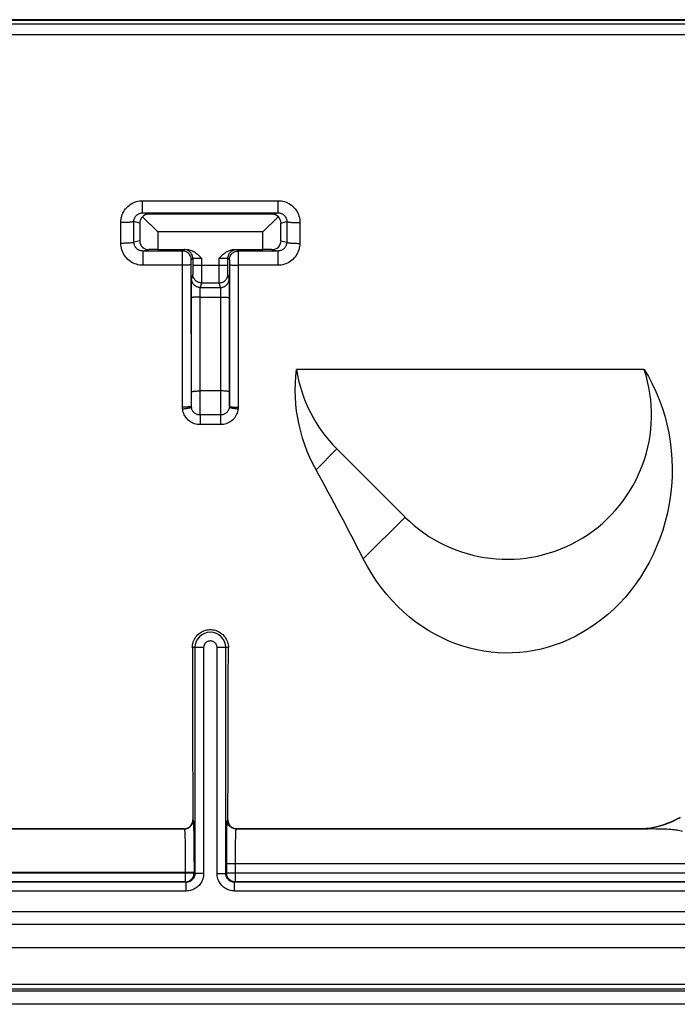
# Model space of a CAD drawing. Units: millimetres. Extents: x -72 to 72, y -45 to 45.
# Drawn here: x -38 to -23, y -45 to -22 of the extents above; entities that cross this region are included whole.
import ezdxf

# ---------------------------------------------------------------- set-up
doc = ezdxf.new("R2010")
doc.units = ezdxf.units.MM
doc.header["$LTSCALE"] = 16.335
doc.layers.get('0').update_dxf_attribs({"linetype": 'CONTINUOUS'})
for name, color, linetype in [('DRAFT', 7, 'CONTINUOUS'), ('RACCORDO', 7, 'CONTINUOUS'), ('SMUSSO', 7, 'CONTINUOUS')]:
    doc.layers.add(name, color=color, linetype=linetype)

msp = doc.modelspace()

# ---------------------------------------------------------------- linework, layer by layer
at = {"color": 7, "linetype": 'CONTINUOUS'}
for p, q in [((44.299, -22.6), (-44.299, -22.6)), ((-22, -22.849), (-38.75, -22.849)), ((-23.836, -30.493), (-31.783, -30.493)), ((-30.858, -32.309), (-29.302, -33.865)), ((-30.162, -34.996), (-30.256, -34.819)), ((-70.45, -43.7), (70.45, -43.7)), ((71.27, -44.7), (-71.27, -44.7))]:
    msp.add_line(p, q, dxfattribs=at)
at = {"color": 253, "linetype": 'CONTINUOUS'}
for p, q in [((-30.858, -32.309), (-31.335, -32.787)), ((-29.302, -33.865), (-30.256, -34.819))]:
    msp.add_line(p, q, dxfattribs=at)
at = {"color": 7, "linetype": 'CONTINUOUS'}
for points in [[(-31.335, -32.787), (-31.408, -32.649), (-31.475, -32.508), (-31.536, -32.364), (-31.592, -32.217), (-31.642, -32.066), (-31.685, -31.913), (-31.723, -31.758), (-31.753, -31.601), (-31.778, -31.443), (-31.795, -31.284), (-31.806, -31.125), (-31.81, -30.966), (-31.808, -30.808), (-31.799, -30.651), (-31.783, -30.493)], [(-23.836, -30.493), (-23.74, -30.656), (-23.651, -30.825), (-23.569, -30.999), (-23.494, -31.179), (-23.427, -31.364), (-23.368, -31.553), (-23.317, -31.746), (-23.275, -31.942), (-23.242, -32.141), (-23.218, -32.342), (-23.203, -32.545), (-23.197, -32.749), (-23.2, -32.954), (-23.212, -33.159), (-23.234, -33.364), (-23.265, -33.567), (-23.306, -33.769), (-23.355, -33.968), (-23.412, -34.163), (-23.478, -34.355), (-23.553, -34.542), (-23.634, -34.724), (-23.724, -34.902), (-23.82, -35.073), (-23.924, -35.24), (-24.035, -35.4), (-24.151, -35.554), (-24.273, -35.7), (-24.401, -35.839), (-24.533, -35.97), (-24.669, -36.093), (-24.809, -36.208), (-24.953, -36.316), (-25.1, -36.415), (-25.25, -36.506), (-25.402, -36.589), (-25.556, -36.664), (-25.712, -36.73), (-25.87, -36.789), (-26.03, -36.839), (-26.192, -36.882), (-26.354, -36.916), (-26.517, -36.943), (-26.681, -36.961), (-26.845, -36.971), (-27.008, -36.973), (-27.171, -36.967), (-27.334, -36.953), (-27.497, -36.931), (-27.66, -36.901), (-27.822, -36.863), (-27.983, -36.816), (-28.142, -36.762), (-28.3, -36.699), (-28.455, -36.629), (-28.608, -36.55), (-28.759, -36.464), (-28.908, -36.368), (-29.054, -36.265), (-29.196, -36.154), (-29.334, -36.035), (-29.468, -35.909), (-29.597, -35.775), (-29.721, -35.633), (-29.84, -35.484), (-29.954, -35.328), (-30.061, -35.165), (-30.162, -34.996)]]:
    msp.add_lwpolyline(points, dxfattribs=at)
for centre, start, end in [((-28.524, -29.976), 189.0211, 225), ((-26.969, -31.531), 225, 18.3371)]:
    msp.add_arc(centre, 3.3, start, end, dxfattribs=at)
msp.add_ellipse((-679.995, -14.241), major_axis=(654.806, -43.184), ratio=0.240393, start_param=0.141345, end_param=0.153886, dxfattribs=at)
at = {"layer": 'DRAFT', "color": 253, "linetype": 'CONTINUOUS'}
msp.add_line((44.67, -22.52), (-44.67, -22.52), dxfattribs=at)
at = {"layer": 'RACCORDO', "color": 7, "linetype": 'CONTINUOUS'}
for p, q in [((44.299, -22.5), (-44.299, -22.5)), ((-35.298, -26.913), (-32.202, -26.913)), ((-32.336, -26.947), (-35.164, -26.947)), ((-35.364, -27.146), (-35.364, -27.554)), ((-35.303, -27.006), (-34.95, -27.35)), ((-32.55, -27.35), (-32.197, -27.006)), ((-32.136, -27.554), (-32.136, -27.146)), ((-34.386, -27.786), (-35.294, -27.786)), ((-34.95, -27.75), (-35.157, -27.752)), ((-34.95, -27.75), (-34.297, -27.75)), ((-33.203, -27.75), (-32.55, -27.75)), ((-32.206, -27.786), (-33.114, -27.786)), ((-32.343, -27.752), (-32.55, -27.75)), ((-34.152, -27.952), (-34.152, -28.114)), ((-33.348, -28.114), (-33.348, -27.952)), ((-33.317, -28.616), (-33.317, -28.793)), ((-33.317, -28.793), (-33.317, -28.855)), ((-34.351, -40.988), (-67.838, -40.988)), ((-24, -40.988), (-33.149, -40.988)), ((-34.126, -41.363), (-34.124, -41.581)), ((-33.377, -41.793), (-33.377, -41.537)), ((-34.124, -42.019), (-34.123, -42.005)), ((-33.376, -42.019), (-33.377, -42.005)), ((-34.303, -42.211), (-54.411, -42.211)), ((-34.323, -42.202), (-54.402, -42.202)), ((-34.296, -42.2), (-34.288, -42.199)), ((-33.204, -42.2), (-33.212, -42.199)), ((-11.803, -42.211), (-33.197, -42.211)), ((-11.823, -42.202), (-33.177, -42.202)), ((71.27, -45), (-71.27, -45))]:
    msp.add_line(p, q, dxfattribs=at)
at = {"layer": 'RACCORDO', "color": 253, "linetype": 'CONTINUOUS'}
for p, q in [((-35.298, -26.913), (-35.298, -26.636)), ((-35.298, -26.636), (-32.202, -26.636)), ((-32.202, -26.913), (-32.202, -26.636)), ((-35.164, -26.947), (-35.298, -26.913)), ((-32.336, -26.947), (-32.202, -26.913)), ((-35.796, -27.611), (-35.797, -27.137)), ((-35.496, -27.586), (-35.497, -27.113)), ((-35.364, -27.146), (-35.497, -27.113)), ((-32.136, -27.146), (-32.003, -27.113)), ((-32.003, -27.113), (-32.004, -27.586)), ((-31.703, -27.137), (-31.704, -27.611)), ((-35.364, -27.554), (-35.496, -27.586)), ((-32.136, -27.554), (-32.004, -27.586)), ((-35.157, -27.752), (-35.294, -27.786)), ((-35.294, -27.786), (-35.294, -28.111)), ((-34.387, -27.862), (-34.386, -27.803)), ((-34.384, -31.355), (-34.387, -27.862)), ((-34.386, -27.786), (-34.352, -27.752)), ((-34.334, -27.751), (-34.318, -27.75)), ((-34.318, -27.75), (-34.297, -27.75)), ((-33.203, -27.75), (-33.183, -27.75)), ((-33.148, -27.752), (-33.114, -27.786)), ((-33.113, -27.857), (-33.116, -31.355)), ((-33.114, -27.79), (-33.114, -27.802)), ((-33.114, -27.802), (-33.113, -27.857)), ((-32.343, -27.752), (-32.206, -27.786)), ((-32.206, -27.786), (-32.206, -28.111)), ((-34.387, -28.111), (-35.294, -28.111)), ((-34.187, -28.011), (-34.186, -27.998)), ((-34.187, -28.049), (-34.187, -28.011)), ((-34.184, -31.335), (-34.187, -28.049)), ((-34.186, -27.986), (-34.152, -27.952)), ((-34.152, -28.114), (-34.152, -28.212)), ((-33.348, -28.114), (-34.152, -28.114)), ((-34.124, -27.95), (-34.107, -27.95)), ((-34.107, -27.95), (-34.087, -27.949)), ((-34.087, -27.949), (-34.051, -27.949)), ((-34.051, -27.949), (-34.01, -27.948)), ((-34.01, -27.948), (-33.952, -27.948)), ((-33.952, -27.948), (-33.952, -28.402)), ((-33.548, -28.172), (-33.548, -27.948)), ((-33.548, -27.948), (-33.494, -27.948)), ((-33.494, -27.948), (-33.455, -27.949)), ((-33.455, -27.949), (-33.42, -27.949)), ((-33.42, -27.949), (-33.401, -27.949)), ((-33.401, -27.949), (-33.385, -27.95)), ((-33.348, -27.952), (-33.314, -27.986)), ((-33.348, -28.143), (-33.348, -28.114)), ((-33.313, -28.046), (-33.316, -31.335)), ((-33.314, -27.994), (-33.314, -28.001)), ((-33.314, -28.001), (-33.313, -28.015)), ((-33.313, -28.015), (-33.313, -28.046)), ((-32.206, -28.111), (-33.113, -28.111)), ((-34.153, -28.314), (-34.18, -28.42)), ((-34.152, -28.258), (-34.153, -28.285)), ((-34.152, -28.212), (-34.152, -28.258)), ((-33.548, -28.421), (-33.548, -28.172)), ((-33.348, -28.224), (-33.348, -28.143)), ((-33.348, -28.268), (-33.348, -28.224)), ((-33.347, -28.292), (-33.348, -28.268)), ((-33.347, -28.303), (-33.347, -28.292)), ((-33.32, -28.42), (-33.347, -28.314)), ((-34.183, -28.673), (-34.182, -28.544)), ((-34.182, -28.544), (-34.182, -28.484)), ((-33.953, -28.513), (-33.98, -28.62)), ((-33.952, -28.402), (-33.953, -28.47)), ((-33.953, -28.513), (-33.547, -28.513)), ((-33.547, -28.482), (-33.548, -28.421)), ((-33.547, -28.501), (-33.547, -28.482)), ((-33.52, -28.62), (-33.547, -28.513)), ((-33.319, -28.443), (-33.318, -28.469)), ((-33.318, -28.469), (-33.318, -28.522)), ((-33.318, -28.522), (-33.317, -28.616)), ((-34.182, -31.127), (-34.183, -28.673)), ((-33.983, -28.719), (-33.982, -28.682)), ((-33.983, -28.776), (-33.983, -28.719)), ((-33.982, -31.274), (-33.983, -28.776)), ((-33.982, -28.682), (-33.982, -28.661)), ((-33.98, -28.62), (-33.52, -28.62)), ((-33.518, -28.652), (-33.518, -28.671)), ((-33.518, -28.671), (-33.517, -28.693)), ((-33.517, -28.693), (-33.517, -28.732)), ((-33.517, -28.732), (-33.516, -28.776)), ((-33.983, -28.838), (-33.516, -28.838)), ((-33.317, -28.855), (-33.318, -31.045)), ((-33.518, -30.983), (-33.981, -30.983)), ((-33.318, -31.045), (-33.318, -31.184)), ((-34.183, -31.276), (-34.182, -31.234)), ((-34.182, -31.234), (-34.182, -31.127)), ((-33.982, -31.427), (-33.982, -31.274)), ((-33.318, -31.184), (-33.318, -31.263)), ((-33.318, -31.263), (-33.317, -31.298)), ((-34.183, -31.298), (-34.183, -31.276)), ((-33.983, -31.481), (-33.982, -31.427)), ((-33.518, -31.303), (-33.517, -31.465)), ((-33.517, -31.465), (-33.517, -31.507)), ((-33.317, -31.298), (-33.317, -31.315)), ((-33.984, -31.533), (-33.984, -31.754)), ((-33.516, -31.533), (-33.984, -31.533)), ((-33.517, -31.507), (-33.516, -31.524)), ((-33.516, -31.533), (-33.516, -31.754)), ((-33.516, -31.754), (-33.984, -31.754)), ((-33.903, -36.85), (-34.162, -36.85)), ((-34.103, -36.85), (-34.103, -42.011)), ((-33.903, -36.85), (-33.903, -42.011)), ((-33.338, -36.85), (-33.597, -36.85)), ((-33.597, -42.011), (-33.597, -36.85)), ((-33.397, -42.011), (-33.397, -36.85)), ((-34.151, -40.787), (-34.144, -40.791)), ((-34.134, -40.922), (-34.132, -40.991)), ((-33.36, -40.793), (-33.349, -40.787)), ((-54.791, -40.991), (-34.343, -40.991)), ((-34.351, -40.988), (-34.343, -40.991)), ((-34.333, -41.128), (-34.331, -41.191)), ((-34.132, -40.991), (-34.13, -41.074)), ((-34.13, -41.074), (-34.128, -41.221)), ((-33.375, -41.268), (-33.373, -41.141)), ((-33.373, -41.141), (-33.371, -41.049)), ((-33.371, -41.049), (-33.37, -40.97)), ((-33.16, -40.993), (-33.149, -40.988)), ((-33.16, -40.993), (-23.746, -40.993)), ((-34.331, -41.191), (-34.329, -41.265)), ((-34.329, -41.265), (-34.328, -41.349)), ((-34.328, -41.349), (-34.326, -41.491)), ((-34.128, -41.221), (-34.126, -41.363)), ((-33.176, -41.49), (-33.174, -41.353)), ((-33.174, -41.353), (-33.173, -41.271)), ((-33.173, -41.271), (-33.171, -41.198)), ((-34.326, -41.491), (-34.324, -41.649)), ((-33.177, -41.638), (-33.176, -41.49)), ((-34.324, -41.649), (-34.323, -41.876)), ((-11.623, -41.793), (-33.377, -41.793)), ((-33.377, -42.002), (-33.377, -41.793)), ((-33.177, -42.202), (-33.177, -41.638)), ((-34.123, -41.991), (-54.602, -41.991)), ((-34.123, -42.002), (-54.602, -42.002)), ((-34.323, -41.876), (-34.323, -42.202)), ((-34.123, -41.991), (-34.123, -42.002)), ((-34.123, -42.002), (-34.103, -42.011)), ((-34.123, -42.005), (-34.123, -42.002)), ((-33.903, -42.011), (-34.103, -42.011)), ((-33.597, -42.011), (-33.397, -42.011)), ((-33.397, -42.011), (-33.377, -42.002)), ((-11.623, -42.002), (-33.377, -42.002)), ((-33.377, -42.005), (-33.377, -42.002)), ((-34.323, -42.202), (-34.305, -42.201)), ((-34.323, -42.202), (-34.303, -42.211)), ((-34.305, -42.201), (-34.296, -42.2)), ((-34.303, -42.411), (-34.303, -42.211)), ((-33.194, -42.201), (-33.204, -42.2)), ((-33.197, -42.211), (-33.177, -42.202)), ((-33.197, -42.411), (-33.197, -42.211)), ((-33.177, -42.202), (-33.194, -42.201)), ((-34.303, -42.411), (-54.411, -42.411)), ((-11.803, -42.411), (-33.197, -42.411)), ((-69.779, -42.874), (-31.416, -42.882)), ((-31.416, -42.882), (0, -42.883)), ((-39.15, -43.168), (0, -43.169)), ((-71.185, -44.543), (71.185, -44.543)), ((-71.192, -44.645), (71.185, -44.645))]:
    msp.add_line(p, q, dxfattribs=at)
for points in [[(-35.797, -27.137), (-35.796, -27.099), (-35.791, -27.062), (-35.785, -27.025), (-35.775, -26.989), (-35.763, -26.953), (-35.748, -26.919), (-35.73, -26.886), (-35.71, -26.854), (-35.688, -26.824), (-35.664, -26.796), (-35.637, -26.769), (-35.609, -26.745), (-35.579, -26.723), (-35.547, -26.703), (-35.515, -26.685), (-35.48, -26.67), (-35.445, -26.658), (-35.409, -26.648), (-35.373, -26.641), (-35.336, -26.637), (-35.298, -26.636)], [(-32.202, -26.636), (-32.164, -26.637), (-32.127, -26.641), (-32.091, -26.648), (-32.055, -26.658), (-32.02, -26.67), (-31.985, -26.685), (-31.953, -26.703), (-31.921, -26.723), (-31.891, -26.745), (-31.863, -26.769), (-31.836, -26.796), (-31.812, -26.824), (-31.79, -26.854), (-31.77, -26.886), (-31.752, -26.919), (-31.737, -26.953), (-31.725, -26.989), (-31.715, -27.025), (-31.709, -27.062), (-31.704, -27.099), (-31.703, -27.137)], [(-35.497, -27.113), (-35.497, -27.098), (-35.495, -27.083), (-35.492, -27.068), (-35.489, -27.054), (-35.484, -27.04), (-35.478, -27.026), (-35.471, -27.013), (-35.463, -27), (-35.454, -26.988), (-35.444, -26.977), (-35.434, -26.966), (-35.423, -26.956), (-35.411, -26.948), (-35.398, -26.94), (-35.385, -26.933), (-35.371, -26.927), (-35.357, -26.922), (-35.343, -26.918), (-35.328, -26.915), (-35.313, -26.914), (-35.298, -26.913)], [(-32.202, -26.913), (-32.187, -26.914), (-32.172, -26.915), (-32.157, -26.918), (-32.143, -26.922), (-32.129, -26.927), (-32.115, -26.933), (-32.102, -26.94), (-32.089, -26.948), (-32.077, -26.956), (-32.066, -26.966), (-32.056, -26.977), (-32.046, -26.988), (-32.037, -27), (-32.029, -27.013), (-32.022, -27.026), (-32.016, -27.04), (-32.011, -27.054), (-32.008, -27.068), (-32.005, -27.083), (-32.003, -27.098), (-32.003, -27.113)], [(-35.497, -27.113), (-35.499, -27.115), (-35.503, -27.117), (-35.51, -27.119), (-35.518, -27.121), (-35.528, -27.123), (-35.541, -27.125), (-35.555, -27.127), (-35.571, -27.128), (-35.589, -27.13), (-35.608, -27.131), (-35.628, -27.132), (-35.65, -27.133), (-35.673, -27.134), (-35.696, -27.135), (-35.721, -27.136), (-35.746, -27.136), (-35.771, -27.137), (-35.797, -27.137)], [(-32.003, -27.113), (-32.001, -27.115), (-31.997, -27.117), (-31.99, -27.119), (-31.982, -27.121), (-31.972, -27.123), (-31.959, -27.125), (-31.945, -27.127), (-31.929, -27.128), (-31.911, -27.13), (-31.892, -27.131), (-31.872, -27.132), (-31.85, -27.133), (-31.827, -27.134), (-31.804, -27.135), (-31.779, -27.136), (-31.754, -27.136), (-31.729, -27.137), (-31.703, -27.137)], [(-35.496, -27.586), (-35.498, -27.589), (-35.502, -27.591), (-35.508, -27.593), (-35.517, -27.595), (-35.527, -27.597), (-35.539, -27.599), (-35.554, -27.6), (-35.57, -27.602), (-35.587, -27.604), (-35.606, -27.605), (-35.627, -27.606), (-35.649, -27.607), (-35.671, -27.608), (-35.695, -27.609), (-35.72, -27.61), (-35.745, -27.611), (-35.77, -27.611), (-35.796, -27.611)], [(-35.294, -28.111), (-35.332, -28.11), (-35.369, -28.106), (-35.405, -28.099), (-35.441, -28.089), (-35.476, -28.077), (-35.511, -28.062), (-35.544, -28.045), (-35.575, -28.025), (-35.606, -28.003), (-35.634, -27.978), (-35.661, -27.952), (-35.685, -27.924), (-35.707, -27.893), (-35.728, -27.862), (-35.745, -27.829), (-35.76, -27.794), (-35.773, -27.759), (-35.783, -27.723), (-35.79, -27.686), (-35.794, -27.649), (-35.796, -27.611)], [(-35.294, -27.786), (-35.309, -27.785), (-35.324, -27.784), (-35.338, -27.781), (-35.353, -27.777), (-35.367, -27.772), (-35.381, -27.766), (-35.394, -27.759), (-35.407, -27.752), (-35.419, -27.743), (-35.43, -27.733), (-35.441, -27.722), (-35.451, -27.711), (-35.46, -27.699), (-35.468, -27.686), (-35.475, -27.673), (-35.481, -27.66), (-35.486, -27.645), (-35.49, -27.631), (-35.493, -27.616), (-35.495, -27.601), (-35.496, -27.586)], [(-32.004, -27.586), (-32.005, -27.601), (-32.007, -27.616), (-32.01, -27.631), (-32.014, -27.645), (-32.019, -27.66), (-32.025, -27.673), (-32.032, -27.686), (-32.04, -27.699), (-32.049, -27.711), (-32.059, -27.722), (-32.07, -27.733), (-32.081, -27.743), (-32.093, -27.752), (-32.106, -27.759), (-32.119, -27.766), (-32.133, -27.772), (-32.147, -27.777), (-32.162, -27.781), (-32.176, -27.784), (-32.191, -27.785), (-32.206, -27.786)], [(-31.704, -27.611), (-31.706, -27.649), (-31.71, -27.686), (-31.717, -27.723), (-31.727, -27.759), (-31.74, -27.794), (-31.755, -27.829), (-31.772, -27.862), (-31.793, -27.893), (-31.815, -27.924), (-31.839, -27.952), (-31.866, -27.978), (-31.894, -28.003), (-31.924, -28.025), (-31.956, -28.045), (-31.989, -28.062), (-32.024, -28.077), (-32.059, -28.089), (-32.095, -28.099), (-32.131, -28.106), (-32.168, -28.11), (-32.206, -28.111)], [(-32.004, -27.586), (-32.002, -27.589), (-31.998, -27.591), (-31.992, -27.593), (-31.983, -27.595), (-31.973, -27.597), (-31.961, -27.599), (-31.946, -27.6), (-31.93, -27.602), (-31.913, -27.604), (-31.894, -27.605), (-31.873, -27.606), (-31.851, -27.607), (-31.829, -27.608), (-31.805, -27.609), (-31.78, -27.61), (-31.755, -27.611), (-31.73, -27.611), (-31.704, -27.611)], [(-34.196, -27.924), (-34.203, -27.905), (-34.213, -27.886), (-34.224, -27.868), (-34.237, -27.852), (-34.252, -27.837), (-34.268, -27.824), (-34.286, -27.813), (-34.305, -27.803), (-34.324, -27.796), (-34.344, -27.79), (-34.365, -27.787), (-34.386, -27.786)], [(-34.386, -27.803), (-34.386, -27.791), (-34.386, -27.787), (-34.386, -27.786)], [(-34.352, -27.752), (-34.351, -27.752), (-34.349, -27.751), (-34.345, -27.751), (-34.34, -27.751), (-34.334, -27.751)], [(-34.152, -27.952), (-34.153, -27.931), (-34.156, -27.91), (-34.162, -27.89), (-34.169, -27.87), (-34.179, -27.852), (-34.19, -27.834), (-34.203, -27.818), (-34.218, -27.803), (-34.234, -27.79), (-34.252, -27.779), (-34.27, -27.769), (-34.29, -27.762), (-34.31, -27.756), (-34.331, -27.753), (-34.352, -27.752)], [(-33.348, -27.952), (-33.347, -27.931), (-33.344, -27.91), (-33.338, -27.89), (-33.331, -27.87), (-33.321, -27.852), (-33.31, -27.834), (-33.297, -27.818), (-33.282, -27.803), (-33.266, -27.79), (-33.248, -27.779), (-33.23, -27.769), (-33.21, -27.762), (-33.19, -27.756), (-33.169, -27.753), (-33.148, -27.752)], [(-33.304, -27.924), (-33.297, -27.905), (-33.287, -27.886), (-33.276, -27.868), (-33.263, -27.852), (-33.248, -27.837), (-33.232, -27.824), (-33.214, -27.813), (-33.195, -27.803), (-33.176, -27.796), (-33.156, -27.79), (-33.135, -27.787), (-33.114, -27.786)], [(-33.183, -27.75), (-33.167, -27.751), (-33.161, -27.751), (-33.156, -27.751), (-33.152, -27.751), (-33.15, -27.752), (-33.148, -27.752)], [(-33.114, -27.786), (-33.114, -27.787), (-33.114, -27.79)], [(-34.197, -28.1), (-34.205, -28.101), (-34.214, -28.103), (-34.226, -28.104), (-34.239, -28.106), (-34.254, -28.107), (-34.27, -28.108), (-34.287, -28.109), (-34.306, -28.11), (-34.325, -28.111), (-34.345, -28.111), (-34.366, -28.111), (-34.387, -28.111)], [(-34.187, -28.094), (-34.188, -28.096), (-34.192, -28.098), (-34.197, -28.1)], [(-34.186, -27.986), (-34.187, -27.965), (-34.19, -27.944), (-34.196, -27.924)], [(-34.186, -27.998), (-34.186, -27.992), (-34.186, -27.989), (-34.186, -27.988), (-34.186, -27.987), (-34.186, -27.986)], [(-34.152, -27.952), (-34.151, -27.951), (-34.149, -27.951), (-34.146, -27.951), (-34.142, -27.951), (-34.137, -27.95), (-34.131, -27.95), (-34.124, -27.95)], [(-33.385, -27.95), (-33.372, -27.95), (-33.367, -27.95), (-33.363, -27.95), (-33.359, -27.951), (-33.355, -27.951), (-33.352, -27.951), (-33.35, -27.951), (-33.349, -27.951), (-33.348, -27.952)], [(-33.314, -27.986), (-33.313, -27.965), (-33.31, -27.944), (-33.304, -27.924)], [(-33.314, -27.986), (-33.314, -27.986), (-33.314, -27.987), (-33.314, -27.989), (-33.314, -27.991), (-33.314, -27.994)], [(-33.313, -28.094), (-33.312, -28.096), (-33.308, -28.098), (-33.303, -28.1)], [(-33.303, -28.1), (-33.295, -28.101), (-33.286, -28.103), (-33.274, -28.104), (-33.261, -28.106), (-33.246, -28.107), (-33.23, -28.108), (-33.213, -28.109), (-33.194, -28.11), (-33.175, -28.111), (-33.155, -28.111), (-33.134, -28.111), (-33.113, -28.111)], [(-34.153, -28.285), (-34.153, -28.298), (-34.153, -28.303), (-34.153, -28.307), (-34.153, -28.31), (-34.153, -28.313), (-34.153, -28.314)], [(-33.953, -28.513), (-33.974, -28.512), (-33.995, -28.509), (-34.015, -28.504), (-34.035, -28.496), (-34.053, -28.487), (-34.071, -28.475), (-34.087, -28.462), (-34.102, -28.447), (-34.115, -28.431), (-34.127, -28.414), (-34.136, -28.395), (-34.144, -28.375), (-34.149, -28.355), (-34.152, -28.334), (-34.153, -28.314)], [(-33.547, -28.513), (-33.526, -28.512), (-33.505, -28.509), (-33.485, -28.504), (-33.465, -28.496), (-33.447, -28.487), (-33.429, -28.475), (-33.413, -28.462), (-33.398, -28.447), (-33.385, -28.431), (-33.373, -28.414), (-33.364, -28.395), (-33.356, -28.375), (-33.351, -28.355), (-33.348, -28.334), (-33.347, -28.314)], [(-33.347, -28.314), (-33.347, -28.313), (-33.347, -28.31), (-33.347, -28.307), (-33.347, -28.303)], [(-34.182, -28.484), (-34.181, -28.455), (-34.181, -28.443), (-34.181, -28.434), (-34.181, -28.427), (-34.18, -28.422), (-34.18, -28.42)], [(-33.98, -28.62), (-33.997, -28.619), (-34.015, -28.617), (-34.032, -28.613), (-34.048, -28.608), (-34.065, -28.601), (-34.08, -28.593), (-34.095, -28.584), (-34.109, -28.573), (-34.121, -28.561), (-34.133, -28.548), (-34.144, -28.535), (-34.153, -28.52), (-34.161, -28.504), (-34.168, -28.488), (-34.173, -28.472), (-34.177, -28.455), (-34.179, -28.437), (-34.18, -28.42)], [(-33.953, -28.47), (-33.953, -28.492), (-33.953, -28.501), (-33.953, -28.507), (-33.953, -28.511), (-33.953, -28.513)], [(-33.547, -28.513), (-33.547, -28.511), (-33.547, -28.507), (-33.547, -28.501)], [(-33.52, -28.62), (-33.503, -28.619), (-33.485, -28.617), (-33.468, -28.613), (-33.452, -28.608), (-33.435, -28.601), (-33.42, -28.593), (-33.405, -28.584), (-33.391, -28.573), (-33.379, -28.561), (-33.367, -28.548), (-33.356, -28.535), (-33.347, -28.52), (-33.339, -28.504), (-33.332, -28.488), (-33.327, -28.472), (-33.323, -28.455), (-33.321, -28.437), (-33.32, -28.42)], [(-33.32, -28.42), (-33.32, -28.422), (-33.319, -28.427), (-33.319, -28.434), (-33.319, -28.443)], [(-33.982, -28.661), (-33.981, -28.644), (-33.981, -28.637), (-33.981, -28.631), (-33.981, -28.627), (-33.98, -28.623), (-33.98, -28.621), (-33.98, -28.62)], [(-33.52, -28.62), (-33.52, -28.621), (-33.519, -28.623), (-33.519, -28.627), (-33.519, -28.631), (-33.519, -28.637), (-33.518, -28.644), (-33.518, -28.652)], [(-33.516, -28.776), (-33.516, -28.822), (-33.518, -31.303)], [(-33.983, -28.838), (-34, -28.838), (-34.018, -28.838), (-34.035, -28.838), (-34.051, -28.839), (-34.067, -28.839), (-34.083, -28.84), (-34.097, -28.841), (-34.111, -28.842), (-34.124, -28.843), (-34.136, -28.844), (-34.146, -28.845), (-34.156, -28.847), (-34.164, -28.848), (-34.171, -28.849), (-34.176, -28.851), (-34.18, -28.852), (-34.182, -28.854), (-34.183, -28.855)], [(-33.516, -28.838), (-33.499, -28.838), (-33.482, -28.838), (-33.465, -28.838), (-33.448, -28.839), (-33.432, -28.839), (-33.417, -28.84), (-33.402, -28.841), (-33.389, -28.842), (-33.376, -28.843), (-33.364, -28.844), (-33.353, -28.845), (-33.344, -28.847), (-33.336, -28.848), (-33.329, -28.849), (-33.324, -28.851), (-33.32, -28.852), (-33.318, -28.854), (-33.317, -28.855)], [(-34.182, -31.003), (-34.18, -31.001), (-34.177, -30.999), (-34.171, -30.997), (-34.164, -30.995), (-34.154, -30.993), (-34.143, -30.991), (-34.129, -30.99), (-34.115, -30.988), (-34.098, -30.987), (-34.081, -30.986), (-34.062, -30.985), (-34.043, -30.984), (-34.023, -30.983), (-34.002, -30.983), (-33.981, -30.983)], [(-33.318, -31.003), (-33.32, -31.001), (-33.323, -30.999), (-33.329, -30.997), (-33.336, -30.995), (-33.346, -30.993), (-33.357, -30.991), (-33.37, -30.99), (-33.385, -30.988), (-33.401, -30.987), (-33.419, -30.986), (-33.437, -30.985), (-33.457, -30.984), (-33.477, -30.983), (-33.497, -30.983), (-33.518, -30.983)], [(-34.184, -31.334), (-34.185, -31.336), (-34.187, -31.338), (-34.191, -31.34), (-34.197, -31.341), (-34.203, -31.343), (-34.212, -31.345), (-34.221, -31.346), (-34.232, -31.348), (-34.243, -31.349), (-34.256, -31.35), (-34.27, -31.351), (-34.285, -31.352), (-34.3, -31.353), (-34.316, -31.354), (-34.333, -31.354), (-34.35, -31.355), (-34.367, -31.355), (-34.384, -31.355)], [(-34.382, -31.401), (-34.382, -31.396), (-34.383, -31.391), (-34.383, -31.386), (-34.383, -31.38), (-34.384, -31.375), (-34.384, -31.37), (-34.384, -31.365), (-34.384, -31.36), (-34.384, -31.355)], [(-34.183, -31.357), (-34.184, -31.359), (-34.187, -31.362), (-34.192, -31.364), (-34.2, -31.367), (-34.209, -31.37), (-34.221, -31.374), (-34.234, -31.377), (-34.248, -31.38), (-34.265, -31.383), (-34.282, -31.386), (-34.301, -31.39), (-34.32, -31.393), (-34.34, -31.395), (-34.361, -31.398), (-34.382, -31.401)], [(-33.984, -31.754), (-34.018, -31.753), (-34.051, -31.749), (-34.083, -31.742), (-34.115, -31.732), (-34.147, -31.72), (-34.176, -31.705), (-34.204, -31.688), (-34.23, -31.67), (-34.254, -31.65), (-34.276, -31.628), (-34.296, -31.606), (-34.314, -31.581), (-34.33, -31.555), (-34.345, -31.527), (-34.358, -31.498), (-34.368, -31.467), (-34.376, -31.435), (-34.382, -31.401)], [(-34.184, -31.335), (-34.184, -31.333), (-34.184, -31.331), (-34.184, -31.327), (-34.183, -31.322), (-34.183, -31.315), (-34.183, -31.298)], [(-34.183, -31.357), (-34.183, -31.354), (-34.183, -31.352), (-34.184, -31.349), (-34.184, -31.347), (-34.184, -31.344), (-34.184, -31.342), (-34.184, -31.339), (-34.184, -31.337), (-34.184, -31.334)], [(-33.984, -31.533), (-34.001, -31.532), (-34.017, -31.53), (-34.034, -31.527), (-34.05, -31.522), (-34.065, -31.516), (-34.08, -31.509), (-34.094, -31.5), (-34.107, -31.491), (-34.119, -31.481), (-34.13, -31.47), (-34.14, -31.459), (-34.149, -31.447), (-34.157, -31.434), (-34.165, -31.42), (-34.171, -31.405), (-34.176, -31.39), (-34.18, -31.374), (-34.183, -31.357)], [(-33.984, -31.533), (-33.984, -31.53), (-33.984, -31.524), (-33.983, -31.517), (-33.983, -31.507), (-33.983, -31.481)], [(-33.317, -31.352), (-33.319, -31.369), (-33.322, -31.385), (-33.327, -31.4), (-33.333, -31.415), (-33.341, -31.43), (-33.349, -31.444), (-33.359, -31.457), (-33.369, -31.47), (-33.381, -31.481), (-33.394, -31.492), (-33.407, -31.501), (-33.422, -31.51), (-33.436, -31.517), (-33.452, -31.523), (-33.468, -31.527), (-33.484, -31.531), (-33.5, -31.532), (-33.516, -31.533)], [(-33.118, -31.392), (-33.122, -31.425), (-33.129, -31.457), (-33.139, -31.488), (-33.151, -31.518), (-33.166, -31.548), (-33.182, -31.576), (-33.202, -31.602), (-33.223, -31.627), (-33.246, -31.65), (-33.272, -31.671), (-33.299, -31.69), (-33.327, -31.707), (-33.357, -31.721), (-33.388, -31.733), (-33.42, -31.742), (-33.451, -31.749), (-33.483, -31.753), (-33.516, -31.754)], [(-33.317, -31.315), (-33.317, -31.322), (-33.316, -31.327), (-33.316, -31.331), (-33.316, -31.333), (-33.316, -31.335)], [(-33.316, -31.334), (-33.316, -31.336), (-33.316, -31.338), (-33.316, -31.34), (-33.316, -31.342), (-33.316, -31.344), (-33.316, -31.346), (-33.316, -31.348), (-33.317, -31.35), (-33.317, -31.352)], [(-33.317, -31.352), (-33.316, -31.355), (-33.312, -31.357), (-33.307, -31.36), (-33.3, -31.363), (-33.29, -31.365), (-33.279, -31.368), (-33.266, -31.371), (-33.251, -31.374), (-33.235, -31.377), (-33.217, -31.38), (-33.199, -31.382), (-33.179, -31.385), (-33.159, -31.387), (-33.138, -31.39), (-33.118, -31.392)], [(-33.316, -31.334), (-33.315, -31.336), (-33.311, -31.339), (-33.306, -31.341), (-33.298, -31.343), (-33.288, -31.345), (-33.277, -31.346), (-33.264, -31.348), (-33.249, -31.35), (-33.233, -31.351), (-33.215, -31.352), (-33.197, -31.353), (-33.177, -31.354), (-33.157, -31.355), (-33.137, -31.355), (-33.116, -31.355)], [(-33.116, -31.355), (-33.116, -31.359), (-33.116, -31.363), (-33.116, -31.367), (-33.116, -31.371), (-33.116, -31.375), (-33.117, -31.38), (-33.117, -31.384), (-33.117, -31.388), (-33.118, -31.392)], [(-33.516, -31.524), (-33.516, -31.53), (-33.516, -31.533)], [(-33.597, -36.85), (-33.597, -36.837), (-33.599, -36.825), (-33.601, -36.813), (-33.604, -36.801), (-33.609, -36.79), (-33.614, -36.778), (-33.62, -36.768), (-33.628, -36.758), (-33.635, -36.748), (-33.644, -36.739), (-33.653, -36.731), (-33.663, -36.724), (-33.674, -36.717), (-33.685, -36.711), (-33.696, -36.706), (-33.708, -36.702), (-33.72, -36.7), (-33.732, -36.698), (-33.744, -36.697), (-33.757, -36.697), (-33.769, -36.698), (-33.781, -36.7), (-33.793, -36.703), (-33.805, -36.707), (-33.816, -36.712), (-33.827, -36.717), (-33.838, -36.724), (-33.848, -36.732), (-33.857, -36.74), (-33.865, -36.749), (-33.873, -36.758), (-33.88, -36.768), (-33.886, -36.778), (-33.891, -36.789), (-33.895, -36.801), (-33.899, -36.812), (-33.901, -36.824), (-33.903, -36.837), (-33.903, -36.85)], [(-34.343, -40.991), (-34.323, -40.99), (-34.302, -40.987), (-34.282, -40.982), (-34.262, -40.974), (-34.244, -40.965), (-34.226, -40.953), (-34.21, -40.94), (-34.195, -40.925), (-34.182, -40.909), (-34.17, -40.891), (-34.161, -40.873), (-34.153, -40.853), (-34.148, -40.833), (-34.145, -40.812), (-34.144, -40.791)], [(-34.144, -40.791), (-34.142, -40.794), (-34.141, -40.801), (-34.14, -40.811), (-34.139, -40.826), (-34.138, -40.844), (-34.136, -40.866), (-34.135, -40.892), (-34.134, -40.922)], [(-33.37, -40.97), (-33.368, -40.903), (-33.367, -40.875), (-33.366, -40.851), (-33.365, -40.831), (-33.363, -40.815), (-33.362, -40.803), (-33.361, -40.796), (-33.36, -40.793)], [(-33.16, -40.993), (-33.181, -40.992), (-33.202, -40.989), (-33.222, -40.983), (-33.241, -40.976), (-33.26, -40.966), (-33.278, -40.955), (-33.294, -40.942), (-33.309, -40.927), (-33.322, -40.911), (-33.333, -40.893), (-33.343, -40.874), (-33.35, -40.855), (-33.356, -40.835), (-33.359, -40.814), (-33.36, -40.793)], [(-34.343, -40.991), (-34.342, -40.994), (-34.341, -40.999), (-34.34, -41.008), (-34.339, -41.02), (-34.338, -41.035), (-34.336, -41.054), (-34.335, -41.075), (-34.334, -41.1), (-34.333, -41.128)], [(-33.171, -41.198), (-33.17, -41.134), (-33.169, -41.106), (-33.168, -41.081), (-33.167, -41.059), (-33.166, -41.039), (-33.165, -41.023), (-33.163, -41.01), (-33.162, -41.001), (-33.161, -40.995), (-33.16, -40.993)], [(-34.103, -42.011), (-34.104, -42.026), (-34.106, -42.041), (-34.108, -42.056), (-34.112, -42.07), (-34.117, -42.084), (-34.123, -42.098), (-34.13, -42.111), (-34.138, -42.124), (-34.147, -42.136), (-34.156, -42.147), (-34.167, -42.157), (-34.178, -42.167), (-34.19, -42.176), (-34.203, -42.184), (-34.216, -42.191), (-34.23, -42.197), (-34.244, -42.202), (-34.259, -42.206), (-34.274, -42.209), (-34.289, -42.211), (-34.303, -42.211)], [(-33.903, -42.011), (-33.905, -42.041), (-33.908, -42.071), (-33.913, -42.1), (-33.921, -42.129), (-33.931, -42.157), (-33.943, -42.184), (-33.956, -42.21), (-33.972, -42.236), (-33.99, -42.26), (-34.009, -42.282), (-34.03, -42.303), (-34.052, -42.323), (-34.076, -42.341), (-34.102, -42.357), (-34.129, -42.371), (-34.156, -42.383), (-34.185, -42.393), (-34.214, -42.401), (-34.244, -42.407), (-34.273, -42.41), (-34.303, -42.411)], [(-33.197, -42.411), (-33.227, -42.41), (-33.257, -42.407), (-33.287, -42.401), (-33.316, -42.393), (-33.345, -42.383), (-33.372, -42.371), (-33.399, -42.356), (-33.425, -42.34), (-33.449, -42.322), (-33.471, -42.302), (-33.493, -42.28), (-33.512, -42.258), (-33.529, -42.234), (-33.544, -42.21), (-33.557, -42.185), (-33.568, -42.159), (-33.578, -42.131), (-33.586, -42.103), (-33.592, -42.073), (-33.595, -42.043), (-33.597, -42.011)], [(-33.197, -42.211), (-33.212, -42.211), (-33.227, -42.209), (-33.242, -42.206), (-33.256, -42.202), (-33.271, -42.197), (-33.284, -42.191), (-33.298, -42.184), (-33.311, -42.176), (-33.323, -42.167), (-33.334, -42.157), (-33.345, -42.146), (-33.354, -42.135), (-33.363, -42.123), (-33.37, -42.111), (-33.377, -42.098), (-33.383, -42.085), (-33.387, -42.071), (-33.391, -42.057), (-33.394, -42.042), (-33.396, -42.027), (-33.397, -42.011)]]:
    msp.add_lwpolyline(points, dxfattribs=at)
at = {"layer": 'RACCORDO', "color": 7, "linetype": 'CONTINUOUS'}
for points in [[(-34.297, -27.75), (-34.275, -27.751), (-34.253, -27.753), (-34.231, -27.758), (-34.208, -27.764), (-34.185, -27.772), (-34.161, -27.783), (-34.138, -27.795), (-34.114, -27.808), (-34.091, -27.824), (-34.068, -27.841), (-34.045, -27.861), (-34.021, -27.881), (-33.998, -27.902), (-33.975, -27.925), (-33.952, -27.948)], [(-33.548, -27.948), (-33.525, -27.925), (-33.502, -27.902), (-33.478, -27.881), (-33.455, -27.86), (-33.432, -27.841), (-33.409, -27.824), (-33.385, -27.808), (-33.362, -27.794), (-33.338, -27.782), (-33.315, -27.772), (-33.292, -27.764), (-33.269, -27.758), (-33.247, -27.753), (-33.225, -27.751), (-33.203, -27.75)], [(-34.162, -36.85), (-34.161, -36.817), (-34.157, -36.784), (-34.15, -36.752), (-34.141, -36.72), (-34.129, -36.688), (-34.115, -36.658), (-34.099, -36.63), (-34.08, -36.603), (-34.059, -36.577), (-34.036, -36.553), (-34.012, -36.531), (-33.985, -36.511), (-33.957, -36.493), (-33.927, -36.477), (-33.896, -36.464), (-33.864, -36.453), (-33.832, -36.446), (-33.799, -36.44), (-33.766, -36.438), (-33.733, -36.438), (-33.701, -36.44), (-33.668, -36.446), (-33.636, -36.453), (-33.604, -36.464), (-33.573, -36.477), (-33.543, -36.493), (-33.515, -36.511), (-33.488, -36.531), (-33.463, -36.553), (-33.441, -36.577), (-33.42, -36.603), (-33.401, -36.63), (-33.385, -36.658), (-33.371, -36.689), (-33.359, -36.72), (-33.35, -36.752), (-33.343, -36.784), (-33.339, -36.817), (-33.338, -36.85)], [(-24, -40.988), (-23.897, -40.985), (-23.794, -40.977), (-23.691, -40.964), (-23.588, -40.945), (-23.487, -40.921), (-23.386, -40.891), (-23.288, -40.856), (-23.191, -40.817), (-23.097, -40.772), (-23.006, -40.723)], [(-34.351, -40.988), (-34.334, -40.987), (-34.317, -40.985), (-34.3, -40.981), (-34.284, -40.976), (-34.268, -40.97), (-34.252, -40.962), (-34.237, -40.952), (-34.223, -40.942), (-34.21, -40.93), (-34.198, -40.917), (-34.187, -40.902), (-34.178, -40.887), (-34.17, -40.872), (-34.163, -40.856), (-34.158, -40.839), (-34.154, -40.822), (-34.152, -40.805), (-34.151, -40.787)], [(-33.349, -40.787), (-33.348, -40.805), (-33.346, -40.822), (-33.342, -40.839), (-33.337, -40.856), (-33.33, -40.872), (-33.322, -40.887), (-33.313, -40.902), (-33.302, -40.917), (-33.29, -40.93), (-33.277, -40.942), (-33.263, -40.952), (-33.248, -40.962), (-33.232, -40.97), (-33.216, -40.976), (-33.2, -40.981), (-33.183, -40.985), (-33.166, -40.987), (-33.149, -40.988)], [(-22.962, -41.051), (-22.99, -41.043), (-23.019, -41.036), (-23.05, -41.029), (-23.082, -41.023), (-23.117, -41.018), (-23.153, -41.014), (-23.191, -41.01), (-23.231, -41.006), (-23.273, -41.003), (-23.317, -41.001), (-23.363, -40.998), (-23.411, -40.997), (-23.462, -40.996), (-23.514, -40.995), (-23.569, -40.994), (-23.626, -40.993), (-23.746, -40.993)], [(-33.377, -41.537), (-33.375, -41.298), (-33.375, -41.268)], [(-34.124, -41.581), (-34.123, -41.922), (-34.123, -41.991)], [(-34.15, -42.102), (-34.142, -42.086), (-34.135, -42.07), (-34.13, -42.054), (-34.126, -42.037), (-34.124, -42.019)], [(-33.245, -42.19), (-33.261, -42.183), (-33.277, -42.175), (-33.291, -42.166), (-33.305, -42.155), (-33.318, -42.143), (-33.33, -42.131), (-33.341, -42.117), (-33.35, -42.102), (-33.358, -42.087), (-33.365, -42.07), (-33.37, -42.054), (-33.374, -42.037), (-33.376, -42.019)], [(-34.288, -42.199), (-34.271, -42.195), (-34.255, -42.19)], [(-34.255, -42.19), (-34.239, -42.183), (-34.223, -42.175), (-34.208, -42.166)], [(-34.208, -42.166), (-34.194, -42.155), (-34.182, -42.143), (-34.17, -42.13), (-34.159, -42.117), (-34.15, -42.102)], [(-33.212, -42.199), (-33.228, -42.195), (-33.245, -42.19)]]:
    msp.add_lwpolyline(points, dxfattribs=at)
at = {"layer": 'RACCORDO', "color": 253, "linetype": 'CONTINUOUS'}
msp.add_arc((-33.75, -36.85), 0.353, 0, 180, dxfattribs=at)
at = {"layer": 'RACCORDO', "color": 7, "linetype": 'CONTINUOUS'}
for centre, major_axis, ratio, start_param, end_param in [((-35.157, -27.148), (-0.129, 0.159), 0.964653, -0.662877, 0.123176), ((-32.343, -27.148), (0.129, 0.159), 0.964653, -0.123176, 0.662877), ((-35.157, -27.148), (0.206, -0.026), 0.964653, 2.479523, 3.263961), ((-32.343, -27.148), (0.206, 0.026), 0.964653, -0.122368, 0.66207), ((-35.157, -27.552), (0.206, 0.026), 0.964653, 3.019224, 4.589716), ((-32.343, -27.552), (0.206, -0.026), 0.964653, -1.448123, 0.122368), ((-31.34, -14.241), (0, 163.227), 0.017455, -4.57343, -4.549028), ((-36.16, -14.241), (0, 163.227), 0.017455, -1.734157, -1.709755)]:
    msp.add_ellipse(centre, major_axis=major_axis, ratio=ratio, start_param=start_param, end_param=end_param, dxfattribs=at)
at = {"layer": 'SMUSSO', "color": 7, "linetype": 'CONTINUOUS'}
for p, q in [((-34.95, -27.35), (-34.95, -27.75)), ((-32.55, -27.35), (-34.95, -27.35)), ((-32.55, -27.75), (-32.55, -27.35)), ((-23.746, -40.993), (-24, -40.993))]:
    msp.add_line(p, q, dxfattribs=at)
at = {"layer": 'SMUSSO', "color": 253, "linetype": 'CONTINUOUS'}
msp.add_line((-24, -40.988), (-24, -40.993), dxfattribs=at)
at = {"layer": 'SMUSSO', "color": 7, "linetype": 'CONTINUOUS'}
msp.add_lwpolyline([(-24, -40.993), (-23.906, -40.991), (-23.811, -40.984), (-23.718, -40.973), (-23.624, -40.957), (-23.532, -40.937), (-23.441, -40.913), (-23.35, -40.884), (-23.262, -40.851), (-23.174, -40.814), (-23.089, -40.773), (-23.006, -40.728)], dxfattribs=at)

doc.saveas('drawing.dxf')
